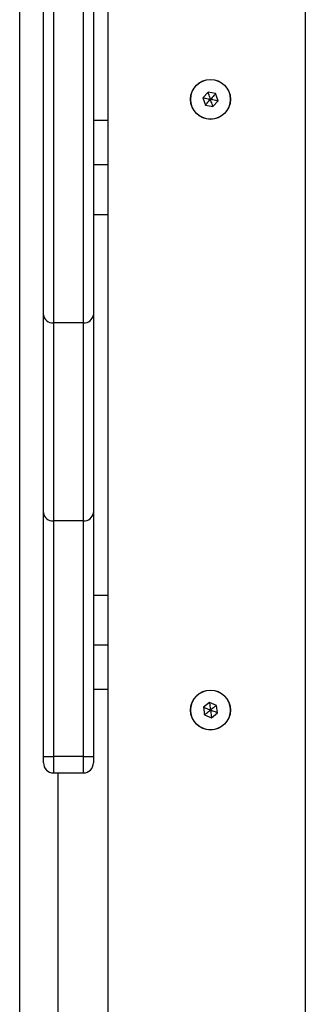
# Model space of a CAD drawing. Units: millimetres. Extents: x 18518 to 27030, y 32724 to 43095.
# Drawn here: x 21927 to 22012, y 40258 to 40554 of the extents above; entities that cross this region are included whole.
import ezdxf

# ---------------------------------------------------------------- set-up
doc = ezdxf.new("R2010")
doc.units = ezdxf.units.MM
doc.header["$LTSCALE"] = 200

msp = doc.modelspace()

# ---------------------------------------------------------------- linework, layer by layer
at = {"color": 7, "linetype": 'Continuous', "lineweight": 25}
for p, q in [((22012.37, 40766.82), (22012.37, 40109.06)), ((21926.52, 40735.12), (21926.52, 40120.93)), ((21953.07, 40523.34), (21953.07, 40636.21)), ((21933.68, 40464.95), (21933.68, 40595.19)), ((21936.68, 40596.85), (21936.68, 40462.5)), ((21945.68, 40462.5), (21945.68, 40596.85)), ((21948.68, 40595.19), (21948.68, 40464.95)), ((21983.14, 40531.79), (21981.61, 40530.06)), ((21981.61, 40530.06), (21982.34, 40527.87)), ((21985.4, 40531.34), (21983.14, 40531.79)), ((21984.61, 40527.41), (21986.14, 40529.15)), ((21986.14, 40529.15), (21985.4, 40531.34)), ((21982.34, 40527.87), (21984.61, 40527.41)), ((21953.07, 40510.07), (21953.07, 40523.34)), ((21948.68, 40510.07), (21953.07, 40510.07)), ((21953.07, 40495.07), (21953.07, 40510.07)), ((21953.07, 40380.8), (21953.07, 40495.07)), ((21933.68, 40405.53), (21933.68, 40464.95)), ((21948.68, 40464.95), (21948.68, 40405.53)), ((21945.68, 40462.5), (21936.68, 40462.5)), ((21936.68, 40462.5), (21936.68, 40403.08)), ((21945.68, 40403.08), (21945.68, 40462.5)), ((21933.68, 40332.35), (21933.68, 40405.53)), ((21948.68, 40405.53), (21948.68, 40332.35)), ((21945.68, 40403.08), (21936.68, 40403.08)), ((21936.68, 40403.08), (21936.68, 40332.29)), ((21945.68, 40332.29), (21945.68, 40403.08)), ((21953.07, 40365.8), (21953.07, 40380.8)), ((21948.68, 40365.8), (21953.07, 40365.8)), ((21953.07, 40352.53), (21953.07, 40365.8)), ((21953.07, 40239.66), (21953.07, 40352.53)), ((21983.56, 40348.56), (21981.74, 40347.15)), ((21981.74, 40347.15), (21982.05, 40344.86)), ((21985.7, 40347.68), (21983.56, 40348.56)), ((21986.01, 40345.39), (21985.7, 40347.68)), ((21982.05, 40344.86), (21984.18, 40343.98)), ((21984.18, 40343.98), (21986.01, 40345.39)), ((21933.68, 40330.39), (21933.68, 40332.35)), ((21945.68, 40332.29), (21936.68, 40332.29)), ((21948.68, 40332.35), (21948.68, 40330.39)), ((21936.68, 40327.39), (21945.68, 40327.39)), ((21938.07, 40239.66), (21938.07, 40327.39))]:
    msp.add_line(p, q, dxfattribs=at)
at = {"color": 8, "linetype": 'Continuous', "lineweight": 25}
for p, q in [((21948.68, 40523.34), (21953.07, 40523.34)), ((21948.68, 40495.07), (21953.07, 40495.07)), ((21948.68, 40380.8), (21953.07, 40380.8)), ((21948.68, 40352.53), (21953.07, 40352.53)), ((21936.68, 40332.29), (21936.68, 40327.39)), ((21945.68, 40327.39), (21945.68, 40332.29))]:
    msp.add_line(p, q, dxfattribs=at)
at = {"color": 7, "linetype": 'Continuous', "lineweight": 25}
for centre, radius in [((21983.87, 40529.6), 6), ((21983.87, 40529.6), 5.95), ((21983.87, 40346.27), 6), ((21983.87, 40346.27), 5.95)]:
    msp.add_circle(centre, radius, dxfattribs=at)
for centre, radius, start, end in [((21936.43, 40465.25), 2.77, 186.3259, 275.1618), ((21945.93, 40465.25), 2.77, 264.8387, 353.6742), ((21936.43, 40405.83), 2.77, 186.3232, 275.1645), ((21945.93, 40405.83), 2.77, 264.836, 353.6769), ((21935.93, 40372.82), 40.53, 266.8158, 271.058), ((21946.43, 40372.82), 40.53, 268.942, 273.1842), ((21936.68, 40330.39), 3, 180, 270), ((21945.68, 40330.39), 3, 270, 0)]:
    msp.add_arc(centre, radius, start, end, dxfattribs=at)
for points, knots in [([(21981.61, 40530.06), (21981.61, 40530.06), (21981.63, 40530.06), (21981.66, 40530.05), (21981.75, 40530.03), (21981.99, 40529.99), (21982.71, 40529.84), (21983.37, 40529.71), (21983.87, 40529.6)], [0, 0, 0, 0, 0.009358, 0.022166, 0.050107, 0.125329, 0.342865, 1, 1, 1, 1]), ([(21982.34, 40527.87), (21982.35, 40527.88), (21982.36, 40527.89), (21982.38, 40527.91), (21982.44, 40527.98), (21982.6, 40528.16), (21983.09, 40528.71), (21983.53, 40529.22), (21983.87, 40529.6)], [0, 0, 0, 0, 0.009367, 0.02216, 0.050098, 0.125332, 0.342879, 1, 1, 1, 1]), ([(21983.87, 40529.6), (21983.68, 40530.17), (21983.45, 40530.87), (21983.21, 40531.59), (21983.15, 40531.74), (21983.14, 40531.78), (21983.14, 40531.79), (21983.14, 40531.79)], [0, 0, 0, 0, 0.7765311, 0.9419622, 0.9815848, 0.9920587, 1, 1, 1, 1]), ([(21985.4, 40531.34), (21985.4, 40531.33), (21985.39, 40531.32), (21985.37, 40531.3), (21985.31, 40531.23), (21985.14, 40531.05), (21984.66, 40530.49), (21984.21, 40529.99), (21983.87, 40529.6)], [0, 0, 0, 0, 0.009368, 0.022161, 0.0501, 0.125338, 0.342887, 1, 1, 1, 1]), ([(21984.61, 40527.41), (21984.61, 40527.42), (21984.6, 40527.43), (21984.59, 40527.47), (21984.56, 40527.55), (21984.48, 40527.78), (21984.25, 40528.48), (21984.03, 40529.12), (21983.87, 40529.6)], [0, 0, 0, 0, 0.009393, 0.022187, 0.05009, 0.125358, 0.342879, 1, 1, 1, 1]), ([(21986.14, 40529.15), (21986.13, 40529.15), (21986.12, 40529.15), (21986.08, 40529.16), (21986, 40529.17), (21985.76, 40529.22), (21985.04, 40529.37), (21984.37, 40529.5), (21983.87, 40529.6)], [0, 0, 0, 0, 0.009367, 0.022165, 0.050105, 0.125338, 0.342873, 1, 1, 1, 1]), ([(21981.74, 40347.15), (21981.74, 40347.14), (21981.75, 40347.14), (21981.79, 40347.13), (21981.86, 40347.09), (21982.09, 40347), (21982.77, 40346.72), (21983.4, 40346.46), (21983.87, 40346.27)], [0, 0, 0, 0, 0.009383, 0.022175, 0.050098, 0.125326, 0.342868, 1, 1, 1, 1]), ([(21982.05, 40344.86), (21982.05, 40344.86), (21982.06, 40344.87), (21982.09, 40344.89), (21982.16, 40344.94), (21982.35, 40345.09), (21982.93, 40345.54), (21983.47, 40345.96), (21983.87, 40346.27)], [0, 0, 0, 0, 0.009366, 0.022153, 0.050115, 0.125328, 0.342858, 1, 1, 1, 1]), ([(21983.56, 40348.56), (21983.56, 40348.55), (21983.57, 40348.54), (21983.57, 40348.51), (21983.58, 40348.42), (21983.61, 40348.18), (21983.71, 40347.45), (21983.8, 40346.78), (21983.87, 40346.27)], [0, 0, 0, 0, 0.00936, 0.022173, 0.050106, 0.125323, 0.342897, 1, 1, 1, 1]), ([(21985.7, 40347.68), (21985.7, 40347.68), (21985.69, 40347.67), (21985.66, 40347.65), (21985.59, 40347.6), (21985.39, 40347.45), (21984.81, 40347), (21984.28, 40346.58), (21983.87, 40346.27)], [0, 0, 0, 0, 0.009366, 0.022153, 0.050105, 0.125329, 0.342861, 1, 1, 1, 1]), ([(21983.87, 40346.27), (21983.95, 40345.67), (21984.05, 40344.95), (21984.15, 40344.2), (21984.17, 40344.04), (21984.18, 40344), (21984.18, 40343.99), (21984.18, 40343.98)], [0, 0, 0, 0, 0.776532, 0.941925, 0.981608, 0.992055, 1, 1, 1, 1]), ([(21986.01, 40345.39), (21986, 40345.4), (21985.99, 40345.4), (21985.96, 40345.41), (21985.88, 40345.45), (21985.65, 40345.54), (21984.97, 40345.82), (21984.34, 40346.08), (21983.87, 40346.27)], [0, 0, 0, 0, 0.00936, 0.022163, 0.050105, 0.125334, 0.342863, 1, 1, 1, 1])]:
    msp.add_open_spline(points, degree=3, knots=knots, dxfattribs=at)

doc.saveas('drawing.dxf')
